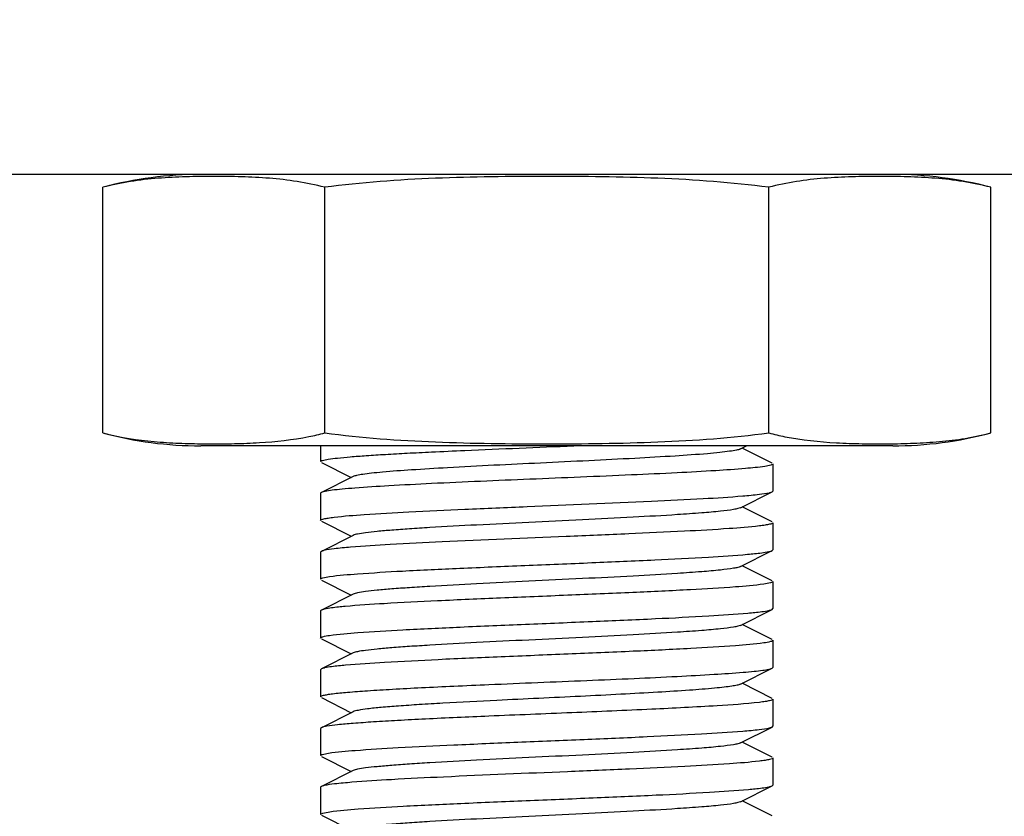
# Model space of a CAD drawing. Units: millimetres. Extents: x 30870 to 39026, y 2595 to 7877.
# Drawn here: x 36247 to 36268, y 5943 to 5960 of the extents above; entities that cross this region are included whole.
import ezdxf

# ---------------------------------------------------------------- set-up
doc = ezdxf.new("R2010")
doc.units = ezdxf.units.MM
doc.layers.add('COTAS', color=7, linetype='Continuous')
doc.styles.add('ARIAL', font='arial.ttf')
doc.dimstyles.new('Diseño_PlanosFabricacion', dxfattribs={"dimtxt": 40, "dimasz": 45, "dimexe": 10, "dimexo": 10, "dimgap": 10, "dimtad": 0, "dimtih": 1, "dimtoh": 1, "dimdec": 0, "dimzin": 1, "dimdsep": 46, "dimtxsty": 'ARIAL', "dimcen": 15, "dimadec": 0, "dimazin": 0, "dimtp": 0.05, "dimtm": 0.05, "dimtfac": 1, "dimtdec": 0, "dimtofl": 0, "dimtmove": 0, "dimatfit": 3, "dimfxl": 0, "dimtolj": 1, "dimarcsym": 0})

# ---------------------------------------------------------------- blocks, each defined once
blk = doc.blocks.new('*D7')
at = {"layer": 'COTAS', "color": 0, "lineweight": -2, "transparency": 16777216}
for p, q in [((36338.691, 6042.722), (35891.737, 6042.722)), ((35901.737, 5997.722), (35901.737, 5961.56)), ((35901.737, 5797.722), (35901.737, 5833.884)), ((36074.691, 5752.722), (35891.737, 5752.722))]:
    blk.add_line(p, q, dxfattribs=at)
at = {"layer": 'COTAS', "color": 0, "transparency": 16777216}
for points in [[(35894.237, 5997.722), (35909.237, 5997.722), (35901.737, 6042.722)], [(35894.237, 5797.722), (35909.237, 5797.722), (35901.737, 5752.722)]]:
    blk.add_solid(points, dxfattribs=at)
at = {"layer": 'Defpoints', "color": 0, "transparency": 16777216}
for p in [(35901.737, 6042.722), (36348.691, 6042.722), (36084.691, 5752.722)]:
    blk.add_point(p, dxfattribs=at)
at = {"layer": 'COTAS', "color": 0, "transparency": 16777216, "insert": (35901.737, 5897.722), "char_height": 40, "attachment_point": 5, "style": 'ARIAL'}
blk.add_mtext('\\A1; [11.4"]\\P290 mm\\P', dxfattribs=at)

msp = doc.modelspace()

# ---------------------------------------------------------------- linework, layer by layer
for p, q in [((36457.691, 5956.722), (36239.691, 5956.722)), ((36248.376, 5951.007), (36248.376, 5956.437)), ((36253.283, 5951.007), (36253.283, 5956.437)), ((36263.098, 5951.007), (36263.098, 5956.437)), ((36268.006, 5951.007), (36268.006, 5956.437)), ((36265.841, 5950.722), (36250.541, 5950.722)), ((36265.841, 5950.722), (36250.541, 5950.722)), ((36253.191, 5950.722), (36253.191, 5950.372)), ((36253.191, 5950.722), (36253.191, 5950.372)), ((36262.471, 5950.652), (36262.61, 5950.722)), ((36263.174, 5950.339), (36262.511, 5950.672)), ((36253.208, 5950.355), (36253.871, 5950.022)), ((36263.191, 5950.322), (36263.191, 5949.722)), ((36263.191, 5950.322), (36263.191, 5949.722)), ((36253.911, 5950.042), (36253.208, 5949.689)), ((36253.191, 5949.672), (36253.191, 5949.072)), ((36253.191, 5949.672), (36253.191, 5949.072)), ((36262.471, 5949.352), (36263.174, 5949.705)), ((36263.174, 5949.705), (36263.191, 5949.722)), ((36263.174, 5949.039), (36262.511, 5949.372)), ((36253.208, 5949.055), (36253.871, 5948.722)), ((36263.191, 5949.022), (36263.191, 5948.422)), ((36263.191, 5949.022), (36263.191, 5948.422)), ((36253.911, 5948.742), (36253.208, 5948.389)), ((36253.208, 5948.389), (36253.191, 5948.372)), ((36253.191, 5948.372), (36253.191, 5947.772)), ((36253.191, 5948.372), (36253.191, 5947.772)), ((36262.471, 5948.052), (36263.174, 5948.405)), ((36263.174, 5948.405), (36263.191, 5948.422)), ((36263.174, 5947.739), (36262.511, 5948.072)), ((36253.208, 5947.755), (36253.871, 5947.422)), ((36263.191, 5947.722), (36263.191, 5947.122)), ((36263.191, 5947.722), (36263.191, 5947.122)), ((36253.911, 5947.442), (36253.208, 5947.089)), ((36253.208, 5947.089), (36253.191, 5947.072)), ((36253.191, 5947.072), (36253.191, 5946.472)), ((36253.191, 5947.072), (36253.191, 5946.472)), ((36262.471, 5946.752), (36263.174, 5947.105)), ((36263.174, 5947.105), (36263.191, 5947.122)), ((36263.174, 5946.439), (36262.511, 5946.772)), ((36253.208, 5946.455), (36253.871, 5946.122)), ((36263.191, 5946.422), (36263.191, 5945.822)), ((36263.191, 5946.422), (36263.191, 5945.822)), ((36253.911, 5946.142), (36253.208, 5945.789)), ((36253.208, 5945.789), (36253.191, 5945.772)), ((36253.191, 5945.772), (36253.191, 5945.172)), ((36253.191, 5945.772), (36253.191, 5945.172)), ((36262.471, 5945.452), (36263.174, 5945.805)), ((36263.174, 5945.805), (36263.191, 5945.822)), ((36263.174, 5945.139), (36262.511, 5945.472)), ((36253.208, 5945.155), (36253.871, 5944.822)), ((36263.191, 5945.122), (36263.191, 5944.522)), ((36263.191, 5945.122), (36263.191, 5944.522)), ((36253.911, 5944.842), (36253.208, 5944.489)), ((36253.208, 5944.489), (36253.191, 5944.472)), ((36253.191, 5944.472), (36253.191, 5943.872)), ((36253.191, 5944.472), (36253.191, 5943.872)), ((36262.471, 5944.152), (36263.174, 5944.505)), ((36263.174, 5944.505), (36263.191, 5944.522)), ((36263.174, 5943.839), (36262.511, 5944.172)), ((36253.208, 5943.855), (36253.871, 5943.522)), ((36263.191, 5943.822), (36263.191, 5943.222)), ((36263.191, 5943.822), (36263.191, 5943.222)), ((36253.911, 5943.542), (36253.208, 5943.189)), ((36253.208, 5943.189), (36253.191, 5943.172)), ((36253.191, 5943.172), (36253.191, 5942.572)), ((36253.191, 5943.172), (36253.191, 5942.572)), ((36262.471, 5942.852), (36263.174, 5943.205)), ((36263.174, 5943.205), (36263.191, 5943.222)), ((36263.174, 5942.539), (36262.511, 5942.872)), ((36253.208, 5942.555), (36253.871, 5942.222))]:
    msp.add_line(p, q)
for centre, radius, start, end in [((36250.541, 5948.357), 8.365, 90, 105), ((36265.841, 5948.357), 8.365, 75, 90), ((36250.541, 5959.087), 8.365, 255, 270), ((36249.758, 5956.172), 5.346, 255.0115, 257.0005), ((36251.84, 5956.419), 5.601, 281.2325, 284.9326), ((36264.513, 5956.295), 5.474, 255.023, 258.8897), ((36265.841, 5959.087), 8.365, 270, 285)]:
    msp.add_arc(centre, radius, start, end)
for points, knots in [([(36253.283, 5956.437), (36253.082, 5956.491), (36252.676, 5956.574), (36252.06, 5956.642), (36251.444, 5956.673), (36250.83, 5956.682), (36250.215, 5956.673), (36249.599, 5956.642), (36248.984, 5956.574), (36248.577, 5956.491), (36248.376, 5956.437)], [0, 0, 0, 0, 0.126305, 0.251232, 0.37568, 0.5, 0.62432, 0.748768, 0.873695, 1, 1, 1, 1]), ([(36263.098, 5956.437), (36262.286, 5956.546), (36261.058, 5956.632), (36259.42, 5956.673), (36258.191, 5956.682), (36256.962, 5956.673), (36255.324, 5956.632), (36254.095, 5956.546), (36253.283, 5956.437)], [0, 0, 0, 0, 0.249964, 0.374982, 0.5, 0.625018, 0.750036, 1, 1, 1, 1]), ([(36268.006, 5956.437), (36267.805, 5956.491), (36267.398, 5956.574), (36266.782, 5956.642), (36266.167, 5956.673), (36265.552, 5956.682), (36264.937, 5956.673), (36264.322, 5956.642), (36263.706, 5956.574), (36263.299, 5956.491), (36263.098, 5956.437)], [0, 0, 0, 0, 0.126306, 0.251234, 0.375681, 0.5, 0.624319, 0.748766, 0.873694, 1, 1, 1, 1]), ([(36248.556, 5950.962), (36248.914, 5950.88), (36249.463, 5950.809), (36250.195, 5950.773), (36250.743, 5950.763), (36251.291, 5950.768), (36252.022, 5950.796), (36252.571, 5950.854), (36252.931, 5950.925)], [0, 0, 0, 0, 0.251024, 0.375726, 0.500312, 0.624886, 0.749533, 1, 1, 1, 1]), ([(36253.283, 5951.007), (36254.095, 5950.898), (36255.324, 5950.813), (36256.962, 5950.771), (36258.191, 5950.763), (36259.42, 5950.771), (36261.058, 5950.813), (36262.286, 5950.898), (36263.098, 5951.007)], [0, 0, 0, 0, 0.249964, 0.374982, 0.5, 0.625018, 0.750036, 1, 1, 1, 1]), ([(36263.458, 5950.924), (36263.832, 5950.85), (36264.403, 5950.792), (36265.164, 5950.766), (36265.733, 5950.764), (36266.303, 5950.776), (36266.873, 5950.811), (36267.443, 5950.879), (36267.819, 5950.957), (36268.006, 5951.007)], [0, 0, 0, 0, 0.250171, 0.374694, 0.499156, 0.623643, 0.748292, 0.873466, 1, 1, 1, 1]), ([(36255.641, 5950.586), (36255.886, 5950.598), (36256.937, 5950.646), (36257.988, 5950.689), (36258.793, 5950.722)], [0, 0, 0, 0, 0.233504, 1, 1, 1, 1]), ([(36253.191, 5950.372), (36253.191, 5950.378), (36253.207, 5950.391), (36253.261, 5950.409), (36253.385, 5950.432), (36253.588, 5950.456), (36253.871, 5950.482), (36254.224, 5950.508), (36254.645, 5950.535), (36255.124, 5950.561), (36255.463, 5950.578), (36255.641, 5950.586)], [0, 0, 0, 0, 0.006887, 0.020706, 0.072418, 0.15645, 0.271679, 0.416223, 0.587754, 0.783536, 1, 1, 1, 1]), ([(36262.471, 5950.652), (36262.444, 5950.639), (36262.364, 5950.621), (36262.214, 5950.596), (36261.999, 5950.571), (36261.598, 5950.534), (36260.971, 5950.491), (36260.097, 5950.441), (36259.104, 5950.391), (36257.724, 5950.325), (36256.682, 5950.275), (36255.998, 5950.236)], [0, 0, 0, 0, 0.013734, 0.037414, 0.070811, 0.113439, 0.223707, 0.361383, 0.517874, 0.683333, 1, 1, 1, 1]), ([(36263.014, 5950.267), (36262.872, 5950.245), (36262.51, 5950.211), (36261.862, 5950.166), (36261.022, 5950.121), (36259.651, 5950.057), (36257.84, 5949.983), (36256.365, 5949.921), (36255.641, 5949.886)], [0, 0, 0, 0, 0.058263, 0.147721, 0.263727, 0.400231, 0.705394, 1, 1, 1, 1]), ([(36263.191, 5950.322), (36263.191, 5950.316), (36263.174, 5950.303), (36263.117, 5950.285), (36263.058, 5950.274), (36263.014, 5950.267)], [0, 0, 0, 0, 0.093716, 0.284513, 1, 1, 1, 1]), ([(36255.998, 5950.236), (36255.731, 5950.222), (36255.252, 5950.193), (36254.691, 5950.152), (36254.333, 5950.118), (36254.142, 5950.095), (36254.007, 5950.071), (36253.935, 5950.054), (36253.911, 5950.042)], [0, 0, 0, 0, 0.381961, 0.686167, 0.803477, 0.895472, 0.96114, 1, 1, 1, 1]), ([(36255.641, 5949.886), (36255.327, 5949.871), (36254.764, 5949.842), (36254.105, 5949.801), (36253.688, 5949.766), (36253.468, 5949.743), (36253.315, 5949.719), (36253.234, 5949.702), (36253.208, 5949.689)], [0, 0, 0, 0, 0.386408, 0.692169, 0.809299, 0.900304, 0.964046, 1, 1, 1, 1]), ([(36253.208, 5949.689), (36253.205, 5949.688), (36253.198, 5949.684), (36253.191, 5949.678), (36253.191, 5949.672)], [0, 0, 0, 0, 0.349431, 1, 1, 1, 1]), ([(36253.49, 5949.144), (36253.711, 5949.171), (36254.262, 5949.213), (36255.225, 5949.268), (36256.425, 5949.323), (36258.212, 5949.399), (36259.971, 5949.469), (36261.561, 5949.548), (36262.234, 5949.59), (36262.525, 5949.614)], [0, 0, 0, 0, 0.073825, 0.183293, 0.319706, 0.472185, 0.776173, 0.903387, 1, 1, 1, 1]), ([(36262.525, 5949.614), (36262.647, 5949.624), (36262.844, 5949.643), (36263.042, 5949.669), (36263.115, 5949.686)], [0, 0, 0, 0, 0.618338, 1, 1, 1, 1]), ([(36263.115, 5949.686), (36263.121, 5949.688), (36263.141, 5949.693), (36263.161, 5949.699), (36263.174, 5949.705)], [0, 0, 0, 0, 0.310159, 1, 1, 1, 1]), ([(36262.471, 5949.352), (36262.453, 5949.343), (36262.404, 5949.329), (36262.259, 5949.301), (36261.992, 5949.27), (36261.578, 5949.233), (36260.934, 5949.189), (36260.055, 5949.139), (36258.959, 5949.084), (36257.805, 5949.029), (36256.68, 5948.974), (36255.8, 5948.926), (36255.175, 5948.887), (36254.787, 5948.859), (36254.463, 5948.831), (36254.21, 5948.804), (36254.034, 5948.777), (36253.941, 5948.757), (36253.911, 5948.742)], [0, 0, 0, 0, 0.006901, 0.017839, 0.051661, 0.100573, 0.162951, 0.277097, 0.408136, 0.546143, 0.680652, 0.801468, 0.85382, 0.899451, 0.937492, 0.967234, 0.988167, 1, 1, 1, 1]), ([(36253.191, 5949.072), (36253.191, 5949.081), (36253.223, 5949.098), (36253.276, 5949.111), (36253.372, 5949.129), (36253.446, 5949.139), (36253.49, 5949.144)], [0, 0, 0, 0, 0.083604, 0.273534, 0.578957, 1, 1, 1, 1]), ([(36262.891, 5948.95), (36262.67, 5948.923), (36262.118, 5948.882), (36261.155, 5948.826), (36259.954, 5948.771), (36258.167, 5948.696), (36256.408, 5948.625), (36254.819, 5948.546), (36254.145, 5948.504), (36253.855, 5948.48)], [0, 0, 0, 0, 0.073885, 0.183405, 0.319849, 0.472326, 0.776308, 0.903468, 1, 1, 1, 1]), ([(36263.191, 5949.022), (36263.191, 5949.013), (36263.159, 5948.997), (36263.106, 5948.983), (36263.009, 5948.965), (36262.935, 5948.955), (36262.891, 5948.95)], [0, 0, 0, 0, 0.083563, 0.273489, 0.578928, 1, 1, 1, 1]), ([(36253.266, 5948.408), (36253.26, 5948.407), (36253.24, 5948.402), (36253.221, 5948.396), (36253.208, 5948.389)], [0, 0, 0, 0, 0.3101, 1, 1, 1, 1]), ([(36253.855, 5948.48), (36253.733, 5948.47), (36253.536, 5948.451), (36253.34, 5948.426), (36253.266, 5948.408)], [0, 0, 0, 0, 0.618296, 1, 1, 1, 1]), ([(36253.39, 5947.831), (36253.595, 5947.861), (36254.132, 5947.903), (36255.092, 5947.962), (36256.324, 5948.019), (36257.721, 5948.078), (36259.159, 5948.137), (36260.512, 5948.196), (36261.661, 5948.254), (36262.344, 5948.298), (36262.633, 5948.324)], [0, 0, 0, 0, 0.067372, 0.174357, 0.311628, 0.467177, 0.627353, 0.778027, 0.905966, 1, 1, 1, 1]), ([(36262.633, 5948.324), (36262.684, 5948.328), (36262.84, 5948.344), (36262.997, 5948.36), (36263.1, 5948.383)], [0, 0, 0, 0, 0.32571, 1, 1, 1, 1]), ([(36263.1, 5948.383), (36263.108, 5948.385), (36263.133, 5948.39), (36263.158, 5948.397), (36263.174, 5948.405)], [0, 0, 0, 0, 0.317346, 1, 1, 1, 1]), ([(36262.471, 5948.052), (36262.453, 5948.043), (36262.404, 5948.029), (36262.259, 5948.001), (36261.992, 5947.97), (36261.578, 5947.933), (36260.934, 5947.889), (36260.055, 5947.839), (36258.959, 5947.784), (36257.805, 5947.729), (36256.68, 5947.674), (36255.8, 5947.626), (36255.175, 5947.587), (36254.787, 5947.559), (36254.463, 5947.531), (36254.21, 5947.504), (36254.034, 5947.477), (36253.941, 5947.457), (36253.911, 5947.442)], [0, 0, 0, 0, 0.006894, 0.017819, 0.05166, 0.10056, 0.162941, 0.277091, 0.40813, 0.546132, 0.680637, 0.801454, 0.853813, 0.89944, 0.937478, 0.96723, 0.988147, 1, 1, 1, 1]), ([(36253.191, 5947.772), (36253.191, 5947.779), (36253.21, 5947.793), (36253.274, 5947.812), (36253.34, 5947.823), (36253.39, 5947.831)], [0, 0, 0, 0, 0.091216, 0.281817, 1, 1, 1, 1]), ([(36262.988, 5947.663), (36262.781, 5947.633), (36262.241, 5947.59), (36261.277, 5947.532), (36260.04, 5947.475), (36258.641, 5947.416), (36257.201, 5947.357), (36255.849, 5947.298), (36254.704, 5947.24), (36254.023, 5947.196), (36253.736, 5947.17)], [0, 0, 0, 0, 0.067809, 0.175192, 0.312789, 0.468539, 0.628702, 0.779132, 0.906622, 1, 1, 1, 1]), ([(36263.191, 5947.722), (36263.191, 5947.716), (36263.171, 5947.702), (36263.106, 5947.682), (36263.039, 5947.671), (36262.988, 5947.663)], [0, 0, 0, 0, 0.090814, 0.281374, 1, 1, 1, 1]), ([(36253.28, 5947.111), (36253.272, 5947.11), (36253.248, 5947.104), (36253.223, 5947.097), (36253.208, 5947.089)], [0, 0, 0, 0, 0.31662, 1, 1, 1, 1]), ([(36253.736, 5947.17), (36253.686, 5947.165), (36253.534, 5947.15), (36253.381, 5947.134), (36253.28, 5947.111)], [0, 0, 0, 0, 0.325613, 1, 1, 1, 1]), ([(36253.392, 5946.531), (36253.598, 5946.562), (36254.137, 5946.604), (36255.099, 5946.662), (36256.334, 5946.719), (36257.732, 5946.778), (36259.17, 5946.837), (36260.522, 5946.896), (36261.669, 5946.954), (36262.351, 5946.998), (36262.639, 5947.024)], [0, 0, 0, 0, 0.067611, 0.174815, 0.312261, 0.46791, 0.628049, 0.778574, 0.90629, 1, 1, 1, 1]), ([(36262.639, 5947.024), (36262.69, 5947.029), (36262.844, 5947.044), (36262.999, 5947.06), (36263.101, 5947.083)], [0, 0, 0, 0, 0.325592, 1, 1, 1, 1]), ([(36263.101, 5947.083), (36263.109, 5947.085), (36263.133, 5947.091), (36263.158, 5947.097), (36263.174, 5947.105)], [0, 0, 0, 0, 0.317063, 1, 1, 1, 1]), ([(36262.471, 5946.752), (36262.453, 5946.743), (36262.404, 5946.729), (36262.259, 5946.701), (36261.992, 5946.67), (36261.578, 5946.633), (36260.934, 5946.589), (36260.055, 5946.539), (36258.959, 5946.484), (36257.805, 5946.429), (36256.68, 5946.374), (36255.8, 5946.326), (36255.175, 5946.287), (36254.787, 5946.259), (36254.463, 5946.231), (36254.21, 5946.204), (36254.034, 5946.177), (36253.941, 5946.157), (36253.911, 5946.142)], [0, 0, 0, 0, 0.006898, 0.017838, 0.051658, 0.100573, 0.162949, 0.277095, 0.408136, 0.546143, 0.680652, 0.801467, 0.853822, 0.899449, 0.937494, 0.967233, 0.988168, 1, 1, 1, 1]), ([(36253.191, 5946.472), (36253.191, 5946.479), (36253.211, 5946.493), (36253.275, 5946.512), (36253.341, 5946.524), (36253.392, 5946.531)], [0, 0, 0, 0, 0.090991, 0.281576, 1, 1, 1, 1]), ([(36262.99, 5946.363), (36262.783, 5946.333), (36262.244, 5946.291), (36261.282, 5946.232), (36260.048, 5946.175), (36258.65, 5946.116), (36257.211, 5946.057), (36255.859, 5945.998), (36254.712, 5945.94), (36254.03, 5945.896), (36253.742, 5945.87)], [0, 0, 0, 0, 0.067625, 0.174843, 0.312293, 0.46792, 0.628069, 0.778613, 0.906314, 1, 1, 1, 1]), ([(36263.191, 5946.422), (36263.191, 5946.416), (36263.171, 5946.402), (36263.107, 5946.382), (36263.04, 5946.371), (36262.99, 5946.363)], [0, 0, 0, 0, 0.090979, 0.281561, 1, 1, 1, 1]), ([(36253.281, 5945.811), (36253.273, 5945.81), (36253.248, 5945.804), (36253.223, 5945.797), (36253.208, 5945.789)], [0, 0, 0, 0, 0.317044, 1, 1, 1, 1]), ([(36253.742, 5945.87), (36253.691, 5945.866), (36253.537, 5945.85), (36253.383, 5945.834), (36253.281, 5945.811)], [0, 0, 0, 0, 0.325581, 1, 1, 1, 1]), ([(36256.911, 5945.444), (36257.632, 5945.475), (36258.702, 5945.518), (36260.09, 5945.577), (36261.029, 5945.621), (36261.832, 5945.665), (36262.4, 5945.702), (36262.758, 5945.735), (36262.948, 5945.756), (36263.08, 5945.778), (36263.15, 5945.793), (36263.174, 5945.805)], [0, 0, 0, 0, 0.345195, 0.511827, 0.663885, 0.794134, 0.896455, 0.935578, 0.966065, 0.987573, 1, 1, 1, 1]), ([(36253.191, 5945.172), (36253.191, 5945.18), (36253.219, 5945.196), (36253.266, 5945.209), (36253.352, 5945.226), (36253.526, 5945.25), (36253.823, 5945.279), (36254.264, 5945.311), (36254.81, 5945.344), (36255.447, 5945.378), (36256.157, 5945.411), (36256.653, 5945.433), (36256.911, 5945.444)], [0, 0, 0, 0, 0.006387, 0.020579, 0.043334, 0.074699, 0.162479, 0.2818, 0.429427, 0.601471, 0.793514, 1, 1, 1, 1]), ([(36262.471, 5945.452), (36262.449, 5945.441), (36262.386, 5945.425), (36262.267, 5945.404), (36262.1, 5945.383), (36261.789, 5945.35), (36261.299, 5945.313), (36260.609, 5945.27), (36259.805, 5945.226), (36258.619, 5945.167), (36257.706, 5945.124), (36257.09, 5945.094)], [0, 0, 0, 0, 0.013555, 0.035988, 0.067231, 0.106923, 0.209861, 0.340095, 0.49159, 0.657231, 1, 1, 1, 1]), ([(36257.09, 5945.094), (36256.692, 5945.074), (36256.119, 5945.044), (36255.393, 5945.001), (36254.938, 5944.971), (36254.557, 5944.94), (36254.259, 5944.911), (36254.054, 5944.88), (36253.945, 5944.859), (36253.911, 5944.842)], [0, 0, 0, 0, 0.374417, 0.538938, 0.683051, 0.803551, 0.897812, 0.963625, 1, 1, 1, 1]), ([(36262.893, 5945.05), (36262.583, 5945.013), (36261.788, 5944.961), (36260.407, 5944.889), (36258.724, 5944.819), (36257.523, 5944.77), (36256.911, 5944.744)], [0, 0, 0, 0, 0.156567, 0.398399, 0.69284, 1, 1, 1, 1]), ([(36263.191, 5945.122), (36263.191, 5945.114), (36263.159, 5945.097), (36263.106, 5945.083), (36263.01, 5945.065), (36262.937, 5945.056), (36262.893, 5945.05)], [0, 0, 0, 0, 0.083676, 0.273597, 0.578989, 1, 1, 1, 1]), ([(36256.911, 5944.744), (36256.443, 5944.724), (36255.771, 5944.694), (36254.92, 5944.65), (36254.388, 5944.619), (36253.945, 5944.588), (36253.601, 5944.559), (36253.368, 5944.527), (36253.245, 5944.508), (36253.208, 5944.489)], [0, 0, 0, 0, 0.377793, 0.543333, 0.687996, 0.808475, 0.901855, 0.966096, 1, 1, 1, 1]), ([(36253.365, 5943.927), (36253.56, 5943.958), (36254.074, 5943.999), (36254.998, 5944.057), (36256.198, 5944.113), (36257.568, 5944.172), (36258.992, 5944.23), (36260.347, 5944.288), (36261.516, 5944.346), (36262.221, 5944.389), (36262.524, 5944.414)], [0, 0, 0, 0, 0.064393, 0.168364, 0.303078, 0.457005, 0.616936, 0.769148, 0.900588, 1, 1, 1, 1]), ([(36262.524, 5944.414), (36262.646, 5944.424), (36262.844, 5944.443), (36263.041, 5944.469), (36263.115, 5944.486)], [0, 0, 0, 0, 0.618275, 1, 1, 1, 1]), ([(36263.115, 5944.486), (36263.121, 5944.488), (36263.141, 5944.493), (36263.161, 5944.499), (36263.174, 5944.505)], [0, 0, 0, 0, 0.310274, 1, 1, 1, 1]), ([(36262.471, 5944.152), (36262.453, 5944.143), (36262.404, 5944.129), (36262.259, 5944.101), (36261.992, 5944.07), (36261.578, 5944.033), (36260.934, 5943.989), (36260.055, 5943.939), (36258.959, 5943.884), (36257.805, 5943.829), (36256.68, 5943.774), (36255.8, 5943.726), (36255.175, 5943.687), (36254.787, 5943.659), (36254.463, 5943.631), (36254.21, 5943.604), (36254.034, 5943.577), (36253.941, 5943.557), (36253.911, 5943.542)], [0, 0, 0, 0, 0.006895, 0.017836, 0.051656, 0.100572, 0.162947, 0.277093, 0.408135, 0.546142, 0.680651, 0.801466, 0.853823, 0.899448, 0.937495, 0.967232, 0.988168, 1, 1, 1, 1]), ([(36253.191, 5943.872), (36253.191, 5943.878), (36253.208, 5943.891), (36253.264, 5943.909), (36253.321, 5943.92), (36253.365, 5943.927)], [0, 0, 0, 0, 0.094029, 0.284862, 1, 1, 1, 1]), ([(36262.891, 5943.75), (36262.671, 5943.723), (36262.122, 5943.682), (36261.165, 5943.627), (36259.972, 5943.572), (36258.195, 5943.497), (36256.441, 5943.426), (36254.852, 5943.348), (36254.175, 5943.306), (36253.883, 5943.282)], [0, 0, 0, 0, 0.073703, 0.182825, 0.318777, 0.47081, 0.774639, 0.902372, 1, 1, 1, 1]), ([(36263.191, 5943.822), (36263.191, 5943.813), (36263.159, 5943.797), (36263.106, 5943.783), (36263.008, 5943.765), (36262.934, 5943.755), (36262.891, 5943.75)], [0, 0, 0, 0, 0.083531, 0.273457, 0.578911, 1, 1, 1, 1]), ([(36253.883, 5943.282), (36253.756, 5943.272), (36253.55, 5943.253), (36253.345, 5943.227), (36253.269, 5943.209)], [0, 0, 0, 0, 0.618633, 1, 1, 1, 1]), ([(36253.269, 5943.209), (36253.262, 5943.207), (36253.242, 5943.202), (36253.221, 5943.196), (36253.208, 5943.189)], [0, 0, 0, 0, 0.31137, 1, 1, 1, 1]), ([(36253.394, 5942.631), (36253.602, 5942.662), (36254.143, 5942.704), (36255.109, 5942.763), (36256.347, 5942.82), (36257.747, 5942.879), (36259.187, 5942.938), (36260.539, 5942.997), (36261.684, 5943.055), (36262.364, 5943.099), (36262.65, 5943.125)], [0, 0, 0, 0, 0.067926, 0.175467, 0.313179, 0.468965, 0.629114, 0.779495, 0.906848, 1, 1, 1, 1]), ([(36262.65, 5943.125), (36262.7, 5943.13), (36262.851, 5943.145), (36263.003, 5943.161), (36263.103, 5943.183)], [0, 0, 0, 0, 0.325831, 1, 1, 1, 1]), ([(36263.103, 5943.183), (36263.111, 5943.185), (36263.135, 5943.191), (36263.159, 5943.198), (36263.174, 5943.205)], [0, 0, 0, 0, 0.316071, 1, 1, 1, 1]), ([(36262.471, 5942.852), (36262.453, 5942.843), (36262.404, 5942.829), (36262.259, 5942.801), (36261.992, 5942.77), (36261.578, 5942.733), (36260.934, 5942.689), (36260.055, 5942.639), (36258.959, 5942.584), (36257.805, 5942.529), (36256.68, 5942.474), (36255.8, 5942.426), (36255.175, 5942.387), (36254.787, 5942.359), (36254.463, 5942.331), (36254.21, 5942.304), (36254.034, 5942.277), (36253.941, 5942.257), (36253.911, 5942.242)], [0, 0, 0, 0, 0.006899, 0.017823, 0.051663, 0.10056, 0.162946, 0.277094, 0.408132, 0.546133, 0.680639, 0.801457, 0.853811, 0.899444, 0.937477, 0.967233, 0.988147, 1, 1, 1, 1]), ([(36253.191, 5942.572), (36253.191, 5942.579), (36253.211, 5942.593), (36253.276, 5942.612), (36253.343, 5942.624), (36253.394, 5942.631)], [0, 0, 0, 0, 0.090737, 0.281268, 1, 1, 1, 1])]:
    msp.add_open_spline(points, degree=3, knots=knots)

# ---------------------------------------------------------------- dimensions: what is measured, and where the dimension line sits
at = {"layer": 'COTAS', "color": 7}
dim = msp.add_linear_dim(base=(35901.737, 6042.722), p1=(36084.691, 5752.722), p2=(36348.691, 6042.722), angle=90, text='[]\\P<>', dimstyle='Diseño_PlanosFabricacion', override={"dimpost": ' mm\\X'}, dxfattribs=at)
dim.commit()
dim.dimension.update_dxf_attribs({"geometry": '*D7', "text_midpoint": (35901.737, 5897.722), "dimtype": 160})

doc.saveas('drawing.dxf')
